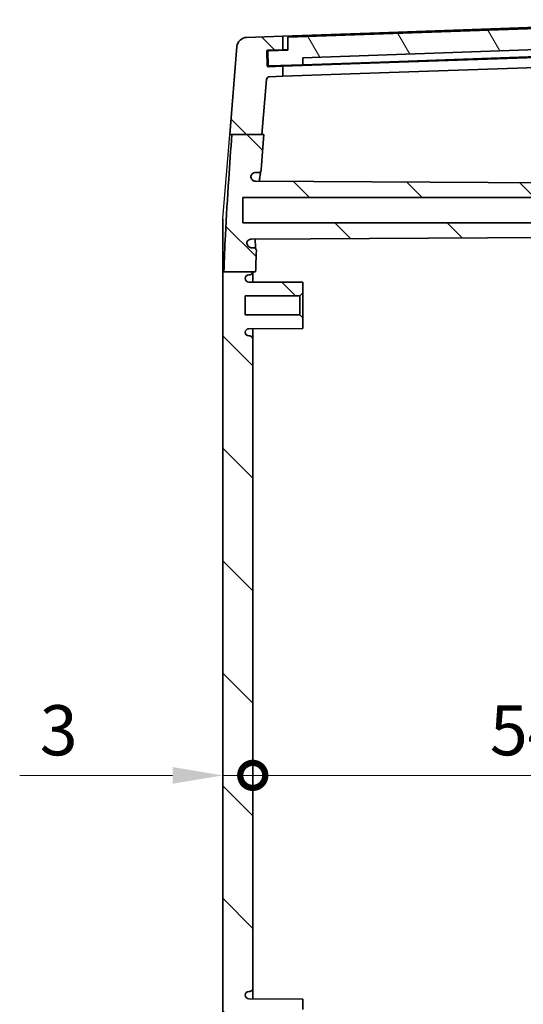
# Model space of a CAD drawing. Units: millimetres. Extents: x 29 to 4566, y 16 to 859.
# Drawn here: x 1414 to 1464, y 459 to 557 of the extents above; entities that cross this region are included whole.
import ezdxf

# ---------------------------------------------------------------- set-up
doc = ezdxf.new("R2010")
doc.units = ezdxf.units.MM
doc.header["$LTSCALE"] = 2
doc.layers.get('Defpoints').update_dxf_attribs({"lineweight": 25})
for name, color, linetype, lineweight in [('Dimension (ISO)', 7, 'Continuous', 18), ('Hatch (ISO)', 1, 'Continuous', 18), ('Visible (ISO)', 7, 'Continuous', 35)]:
    doc.layers.add(name, color=color, linetype=linetype, lineweight=lineweight)
doc.styles.add('Note Text (TK)', font='txt')
doc.dimstyles.new('Default - Method 1b (TK)', dxfattribs={"dimscale": 2, "dimtxt": 2.5, "dimasz": 2.5, "dimexe": 1, "dimexo": 1.5, "dimgap": 1, "dimtad": 1, "dimtoh": 1, "dimrnd": 1e-08, "dimdsep": 46, "dimtxsty": 'Note Text (TK)', "dimcen": 0.09, "dimdle": 5, "dimclrd": 100, "dimclre": 100, "dimclrt": 7, "dimadec": 1, "dimazin": 1, "dimtfac": 1, "dimtmove": 0, "dimatfit": 3, "dimfxl": 1, "dimtolj": 1, "dimlwd": -1, "dimlwe": -1, "dimarcsym": 0})

# ---------------------------------------------------------------- blocks, each defined once
blk = doc.blocks.new('_DotSmall')
at = {"color": 0, "linetype": 'ByBlock', "const_width": 0.5}
blk.add_lwpolyline([(-0.0625, 0, 1), (0.0625, 0, 1)], format="xyb", close=True, dxfattribs=at)
blk = doc.blocks.new('*D30')
at = {"layer": 'Defpoints', "color": 0}
for p in [(1437.19, 481.364), (1491.19, 481.364), (1491.19, 481.364)]:
    blk.add_point(p, dxfattribs=at)
at = {"layer": 'Dimension (ISO)', "color": 100}
blk.add_line((1437.19, 481.364), (1491.19, 481.364), dxfattribs=at)
at = {"layer": 'Dimension (ISO)', "color": 100, "xscale": 5, "yscale": 5, "zscale": 5, "rotation": 180}
blk.add_blockref('_DotSmall', (1437.19, 481.364), dxfattribs=at)
at = {"layer": 'Dimension (ISO)', "color": 100, "xscale": 5, "yscale": 5, "zscale": 5}
blk.add_blockref('_DotSmall', (1491.19, 481.364), dxfattribs=at)
at = {"layer": 'Dimension (ISO)', "color": 7, "insert": (1460.852, 485.864), "char_height": 5, "attachment_point": 4, "style": 'Note Text (TK)'}
blk.add_mtext('\\A1;54', dxfattribs=at)
blk = doc.blocks.new('*D31')
at = {"layer": 'Defpoints', "color": 0}
for p in [(1434.19, 481.364), (1437.19, 481.364), (1437.19, 481.364)]:
    blk.add_point(p, dxfattribs=at)
at = {"layer": 'Dimension (ISO)', "color": 100}
for p, q in [((1429.19, 481.364), (1413.93, 481.364)), ((1437.19, 481.364), (1434.19, 481.364)), ((1437.19, 481.364), (1447.19, 481.364))]:
    blk.add_line(p, q, dxfattribs=at)
blk.add_solid([(1429.19, 482.198), (1429.19, 480.531), (1434.19, 481.364)], dxfattribs=at)
at = {"layer": 'Dimension (ISO)', "color": 100, "xscale": 5, "yscale": 5, "zscale": 5, "rotation": 180}
blk.add_blockref('_DotSmall', (1437.19, 481.364), dxfattribs=at)
at = {"layer": 'Dimension (ISO)', "color": 7, "insert": (1415.93, 485.864), "char_height": 5, "attachment_point": 4, "style": 'Note Text (TK)'}
blk.add_mtext('\\A1;3', dxfattribs=at)

msp = doc.modelspace()

# ---------------------------------------------------------------- hatches: boundary and pattern name
at = {"layer": 'Hatch (ISO)'}
h = msp.add_hatch(dxfattribs=at)
h.set_pattern_fill('ANSI31', color=256, scale=63.5, angle=75.000175, style=0)
h.set_pattern_definition([(120.0002, (784.75, -4), (-6.874064, -3.96877), [])])
edge = h.paths.add_edge_path()
edge.add_ellipse((1488.5664, 555.2249), major_axis=(0.0999, 0.0035), ratio=1, start_angle=0, end_angle=88)
edge.add_line((1488.5664, 555.3249), (1487.162, 555.3249))
edge.add_line((1487.162, 555.3249), (1487.1053, 556.6237))
edge.add_line((1487.1053, 556.6237), (1440.6904, 555.0028))
edge.add_line((1440.6904, 555.0028), (1440.6904, 553.702))
edge.add_line((1440.6904, 553.702), (1438.7915, 553.6357))
edge.add_ellipse((1438.795, 553.5358), major_axis=(-0.0035, 0.0999), ratio=1, start_angle=0, end_angle=90)
edge.add_line((1438.6951, 553.5323), (1438.7404, 552.2331))
edge.add_ellipse((1438.8404, 552.2366), major_axis=(-0.0999, -0.0035), ratio=1, start_angle=0, end_angle=90)
edge.add_line((1438.8439, 552.1366), (1442.1918, 552.2536))
edge.add_line((1442.1918, 552.2536), (1442.1918, 552.954))
edge.add_line((1442.1918, 552.954), (1485.7164, 554.4739))
edge.add_line((1485.7164, 554.4739), (1485.7653, 553.7752))
edge.add_line((1485.7653, 553.7752), (1488.6135, 553.8746))
edge.add_ellipse((1488.61, 553.9746), major_axis=(0.0035, -0.0999), ratio=1, start_angle=0, end_angle=90)
edge.add_line((1488.71, 553.9781), (1488.6663, 555.2284))
h = msp.add_hatch(dxfattribs=at)
h.set_pattern_fill('ANSI31', color=256, scale=63.5, angle=90.00021, style=0)
h.set_pattern_definition([(135.0002, (784.75, -4), (-5.61264, -5.61268), [])])
edge = h.paths.add_edge_path()
edge.add_line((1435.101, 545.2957), (1438.1113, 545.2957))
edge.add_line((1438.1113, 545.2957), (1438.5674, 550.7889))
edge.add_ellipse((1438.8664, 550.764), major_axis=(-0.299, 0.0248), ratio=1, start_angle=276.747011, end_angle=360, ccw=False)
edge.add_line((1438.8559, 551.0638), (1440.1904, 551.1104))
edge.add_line((1440.1904, 551.1104), (1440.1904, 552.1086))
edge.add_line((1440.1904, 552.1086), (1438.746, 552.0582))
edge.add_ellipse((1438.7425, 552.1581), major_axis=(0.0035, -0.0999), ratio=1, start_angle=270, end_angle=360, ccw=False)
edge.add_line((1438.6426, 552.1546), (1438.592, 553.6037))
edge.add_ellipse((1438.6919, 553.6072), major_axis=(-0.0999, -0.0035), ratio=1, start_angle=270, end_angle=360, ccw=False)
edge.add_line((1438.6884, 553.7072), (1440.1904, 553.7596))
edge.add_line((1440.1904, 553.7596), (1440.1904, 555.1104))
edge.add_line((1440.1904, 555.1104), (1436.5776, 554.9843))
edge.add_ellipse((1436.6125, 553.9849), major_axis=(-0.0349, 0.9994), ratio=1, start_angle=0, end_angle=83.252989)
edge.add_line((1435.6159, 554.0677), (1434.8875, 545.2957))
edge.add_line((1434.8875, 545.2957), (1435.101, 545.2957))
edge = h.paths.add_edge_path()
edge.add_line((1434.3163, 531.6031), (1437.1904, 531.6031))
edge.add_line((1437.1904, 531.6031), (1437.473, 531.6031))
edge.add_spline(control_points=[(1437.473, 531.6031), (1437.4962, 532.2985), (1437.5245, 532.9951), (1437.5564, 533.6887)], knot_values=[-1.336092, -1.336092, -1.336092, -1.336092, -1.1375855, -1.1375855, -1.1375855, -1.1375855], degree=3, periodic=0)
edge.add_spline(control_points=[(1437.5564, 533.6887), (1437.5575, 533.7127), (1437.5555, 533.7368), (1437.546, 533.7839), (1437.5384, 533.807), (1437.5152, 533.857), (1437.4948, 533.89), (1437.4335, 533.9477), (1437.399, 533.969), (1437.328, 533.9958), (1437.292, 534.0026), (1437.256, 534.0017)], knot_values=[-0.0567473, -0.0567473, -0.0567473, -0.0567473, -0.0464232, -0.0464232, -0.0360904, -0.0360904, -0.022743, -0.022743, -0.010826, -0.010826, 0, 0, 0, 0], degree=3, periodic=0)
edge.add_line((1437.256, 534.0017), (1437.0937, 534.0017))
edge.add_spline(control_points=[(1437.0937, 534.0017), (1437.0538, 534.0016), (1437.0139, 534.0066), (1436.9364, 534.0257), (1436.8988, 534.0399), (1436.8088, 534.0864), (1436.7584, 534.1245), (1436.6719, 534.2244), (1436.6388, 534.2836), (1436.5989, 534.4047), (1436.5901, 534.466), (1436.5933, 534.5284)], knot_values=[-0.0835682, -0.0835682, -0.0835682, -0.0835682, -0.0707599, -0.0707599, -0.0579471, -0.0579471, -0.0382536, -0.0382536, -0.018309, -0.018309, 0, 0, 0, 0], degree=3, periodic=0)
edge.add_spline(control_points=[(1436.5933, 534.5284), (1436.6062, 534.5646), (1436.6234, 534.5991), (1436.6652, 534.6636), (1436.6898, 534.6935), (1436.7762, 534.7769), (1436.8366, 534.8078), (1436.9394, 534.848), (1437.0009, 534.86), (1437.0626, 534.8581)], knot_values=[-0.0468694, -0.0468694, -0.0468694, -0.0468694, -0.0399992, -0.0399992, -0.0331191, -0.0331191, -0.0184861, -0.0184861, -0.0000062, -0.0000062, -0.0000062, -0.0000062], degree=3, periodic=0)
edge.add_line((1437.0626, 534.8581), (1483.5904, 535.1017))
edge.add_line((1483.5904, 535.1017), (1483.5904, 536.0017))
edge.add_line((1483.5904, 536.0017), (1483.3404, 536.2517))
edge.add_line((1483.3404, 536.2517), (1483.0904, 536.5017))
edge.add_line((1483.0904, 536.5017), (1478.2992, 536.5017))
edge.add_line((1478.2992, 536.5017), (1436.1904, 536.5017))
edge.add_line((1436.1904, 536.5017), (1436.1904, 539.0017))
edge.add_line((1436.1904, 539.0017), (1478.2992, 539.0017))
edge.add_line((1478.2992, 539.0017), (1483.0904, 539.0017))
edge.add_line((1483.0904, 539.0017), (1483.3404, 539.2517))
edge.add_line((1483.3404, 539.2517), (1483.5904, 539.5017))
edge.add_line((1483.5904, 539.5017), (1483.5904, 540.4017))
edge.add_line((1483.5904, 540.4017), (1437.4756, 540.6432))
edge.add_spline(control_points=[(1437.4756, 540.6432), (1437.4272, 540.6419), (1437.3789, 540.6494), (1437.2863, 540.6778), (1437.2419, 540.6986), (1437.1366, 540.7682), (1437.0923, 540.8192), (1437.0277, 540.9161), (1437.0027, 540.9741), (1436.9894, 541.0357)], knot_values=[-0.0552585, -0.0552585, -0.0552585, -0.0552585, -0.0451139, -0.0451139, -0.0349625, -0.0349625, -0.0186496, -0.0186496, -0.0000264, -0.0000264, -0.0000264, -0.0000264], degree=3, periodic=0)
edge.add_spline(control_points=[(1436.9894, 541.0357), (1436.9935, 541.0958), (1437.009, 541.155), (1437.0603, 541.2665), (1437.0968, 541.3186), (1437.1928, 541.411), (1437.251, 541.4455), (1437.3662, 541.49), (1437.4274, 541.5018), (1437.4888, 541.5017)], knot_values=[-0.0693712, -0.0693712, -0.0693712, -0.0693712, -0.0535033, -0.0535033, -0.0370323, -0.0370323, -0.0184065, -0.0184065, -0.0000023, -0.0000023, -0.0000023, -0.0000023], degree=3, periodic=0)
edge.add_line((1437.4888, 541.5017), (1437.7447, 541.5017))
edge.add_spline(control_points=[(1437.7447, 541.5017), (1437.7804, 541.5013), (1437.8159, 541.508), (1437.8845, 541.5335), (1437.9174, 541.5531), (1437.9776, 541.6071), (1438.0006, 541.6409), (1438.0319, 541.7072), (1438.0417, 541.7436), (1438.0444, 541.7805)], knot_values=[-0.0404078, -0.0404078, -0.0404078, -0.0404078, -0.0314503, -0.0314503, -0.0220104, -0.0220104, -0.0111237, -0.0111237, -0.0000084, -0.0000084, -0.0000084, -0.0000084], degree=3, periodic=0)
edge.add_spline(control_points=[(1438.0444, 541.7805), (1438.1282, 542.9852), (1438.2143, 544.1772), (1438.2967, 545.2957)], knot_values=[-0.3790293, -0.3790293, -0.3790293, -0.3790293, -0.0495953, -0.0495953, -0.0495953, -0.0495953], degree=3, periodic=0)
edge.add_line((1438.2967, 545.2957), (1438.1113, 545.2957))
edge.add_line((1438.1113, 545.2957), (1435.101, 545.2957))
edge.add_spline(control_points=[(1435.101, 545.2957), (1434.9946, 543.8228), (1434.8879, 542.3002), (1434.6708, 539.0101), (1434.5539, 537.0952), (1434.403, 534.0515), (1434.3518, 532.8288), (1434.3163, 531.6031)], knot_values=[-1.4267746, -1.4267746, -1.4267746, -1.4267746, -0.9762656, -0.9762656, -0.418046, -0.418046, -0.0500277, -0.0500277, -0.0500277, -0.0500277], degree=3, periodic=0)
edge = h.paths.add_edge_path()
edge.add_line((1435.1241, 367.8879), (1438.1378, 367.8879))
edge.add_line((1438.1378, 367.8879), (1438.3203, 367.8879))
edge.add_spline(control_points=[(1438.3203, 367.8879), (1438.2266, 369.1557), (1438.1328, 370.4534), (1438.0443, 371.7231)], knot_values=[-1.4281607, -1.4281607, -1.4281607, -1.4281607, -1.0377421, -1.0377421, -1.0377421, -1.0377421], degree=3, periodic=0)
edge.add_spline(control_points=[(1438.0443, 371.7231), (1438.0418, 371.759), (1438.0325, 371.7943), (1438.0018, 371.8611), (1437.9799, 371.8923), (1437.9223, 371.9479), (1437.8873, 371.9685), (1437.8183, 371.9952), (1437.7815, 372.0023), (1437.7447, 372.0017)], knot_values=[-0.0413898, -0.0413898, -0.0413898, -0.0413898, -0.0319858, -0.0319858, -0.022181, -0.022181, -0.0110505, -0.0110505, 0, 0, 0, 0], degree=3, periodic=0)
edge.add_line((1437.7447, 372.0017), (1437.4235, 372.0017))
edge.add_spline(control_points=[(1437.4235, 372.0017), (1437.3726, 372.0032), (1437.3217, 372.011), (1437.2243, 372.0415), (1437.1786, 372.0642), (1437.0856, 372.1292), (1437.041, 372.1745), (1437.006, 372.2265)], knot_values=[-0.0493516, -0.0493516, -0.0493516, -0.0493516, -0.034174, -0.034174, -0.0189039, -0.0189039, -0.0001539, -0.0001539, -0.0001539, -0.0001539], degree=3, periodic=0)
edge.add_spline(control_points=[(1437.006, 372.2265), (1437.0032, 372.2674), (1437.0057, 372.3085), (1437.0205, 372.3891), (1437.0329, 372.4286), (1437.0709, 372.5133), (1437.104, 372.5684), (1437.2047, 372.6656), (1437.2622, 372.7019), (1437.381, 372.7483), (1437.4417, 372.7604), (1437.5027, 372.7604)], knot_values=[-0.0950631, -0.0950631, -0.0950631, -0.0950631, -0.0776873, -0.0776873, -0.060277, -0.060277, -0.0382688, -0.0382688, -0.0182889, -0.0182889, 0, 0, 0, 0], degree=3, periodic=0)
edge.add_line((1437.5027, 372.7604), (1483.5904, 373.0017))
edge.add_line((1483.5904, 373.0017), (1483.5904, 374.0017))
edge.add_line((1483.5904, 374.0017), (1483.3404, 374.2517))
edge.add_line((1483.3404, 374.2517), (1483.0904, 374.5017))
edge.add_line((1483.0904, 374.5017), (1478.2992, 374.5017))
edge.add_line((1478.2992, 374.5017), (1436.1904, 374.5017))
edge.add_line((1436.1904, 374.5017), (1436.1904, 377.0017))
edge.add_line((1436.1904, 377.0017), (1478.2992, 377.0017))
edge.add_line((1478.2992, 377.0017), (1483.0904, 377.0017))
edge.add_line((1483.0904, 377.0017), (1483.3404, 377.2517))
edge.add_line((1483.3404, 377.2517), (1483.5904, 377.5017))
edge.add_line((1483.5904, 377.5017), (1483.5904, 378.5017))
edge.add_line((1483.5904, 378.5017), (1437.0791, 378.7453))
edge.add_spline(control_points=[(1437.0791, 378.7453), (1437.0174, 378.7448), (1436.9559, 378.757), (1436.8402, 378.8025), (1436.7859, 378.8363), (1436.6884, 378.9272), (1436.6506, 378.9835), (1436.5995, 379.097), (1436.5844, 379.1581), (1436.582, 379.2199)], knot_values=[-0.0705653, -0.0705653, -0.0705653, -0.0705653, -0.0541402, -0.0541402, -0.0374174, -0.0374174, -0.0186247, -0.0186247, -0.0000593, -0.0000593, -0.0000593, -0.0000593], degree=3, periodic=0)
edge.add_spline(control_points=[(1436.582, 379.2199), (1436.6087, 379.2742), (1436.6457, 379.3233), (1436.7214, 379.3936), (1436.7718, 379.4335), (1436.9039, 379.4863), (1436.9677, 379.4987), (1437.0314, 379.5017)], knot_values=[-0.0759588, -0.0759588, -0.0759588, -0.0759588, -0.0426662, -0.0426662, -0.0191328, -0.0191328, -0.000007, -0.000007, -0.000007, -0.000007], degree=3, periodic=0)
edge.add_line((1437.0314, 379.5017), (1437.2558, 379.5017))
edge.add_spline(control_points=[(1437.2558, 379.5017), (1437.2796, 379.5005), (1437.3034, 379.5034), (1437.3496, 379.5147), (1437.372, 379.5231), (1437.416, 379.5457), (1437.4503, 379.5666), (1437.5083, 379.6331), (1437.5283, 379.6684), (1437.5525, 379.7409), (1437.5579, 379.7776), (1437.5564, 379.8142)], knot_values=[-0.0644656, -0.0644656, -0.0644656, -0.0644656, -0.0509674, -0.0509674, -0.0374737, -0.0374737, -0.0229395, -0.0229395, -0.0109874, -0.0109874, -0.0000135, -0.0000135, -0.0000135, -0.0000135], degree=3, periodic=0)
edge.add_spline(control_points=[(1437.5564, 379.8142), (1437.5285, 380.4219), (1437.5033, 381.0314), (1437.4819, 381.6395)], knot_values=[-0.2321694, -0.2321694, -0.2321694, -0.2321694, -0.0499772, -0.0499772, -0.0499772, -0.0499772], degree=3, periodic=0)
edge.add_line((1437.4819, 381.6395), (1437.1904, 381.6395))
edge.add_line((1437.1904, 381.6395), (1434.324, 381.6395))
edge.add_spline(control_points=[(1434.324, 381.6395), (1434.3488, 380.8362), (1434.38, 380.0362), (1434.4675, 378.0895), (1434.5297, 376.9247), (1434.7461, 373.224), (1434.9434, 370.3791), (1435.1241, 367.8879)], knot_values=[-1.3398885, -1.3398885, -1.3398885, -1.3398885, -1.1110396, -1.1110396, -0.7836747, -0.7836747, -0.0496074, -0.0496074, -0.0496074, -0.0496074], degree=3, periodic=0)
edge = h.paths.add_edge_path()
edge.add_line((1437.1904, 381.6395), (1437.1904, 381.9017))
edge.add_ellipse((1436.8904, 381.9017), major_axis=(0.3, 0), ratio=1, start_angle=0, end_angle=90)
edge.add_line((1436.8904, 382.2017), (1436.8104, 382.2017))
edge.add_ellipse((1436.8104, 382.5717), major_axis=(0, -0.37), ratio=1, start_angle=270, end_angle=360, ccw=False)
edge.add_ellipse((1436.8099, 382.5535), major_axis=(-0.3696, 0.0182), ratio=1, start_angle=273.115949, end_angle=360, ccw=False)
edge.add_line((1436.808, 382.9235), (1442.1904, 382.9517))
edge.add_line((1442.1904, 382.9517), (1442.1904, 384.0017))
edge.add_line((1442.1904, 384.0017), (1441.8904, 384.3017))
edge.add_line((1441.8904, 384.3017), (1436.4404, 384.3017))
edge.add_line((1436.4404, 384.3017), (1436.4404, 386.2017))
edge.add_line((1436.4404, 386.2017), (1441.8904, 386.2017))
edge.add_line((1441.8904, 386.2017), (1442.1904, 386.5017))
edge.add_line((1442.1904, 386.5017), (1442.1904, 387.5517))
edge.add_line((1442.1904, 387.5517), (1436.808, 387.5799))
edge.add_ellipse((1436.8099, 387.9499), major_axis=(-0.0019, -0.37), ratio=1, start_angle=273.115949, end_angle=360, ccw=False)
edge.add_ellipse((1436.8104, 387.9317), major_axis=(-0.37, 0), ratio=1, start_angle=270, end_angle=360, ccw=False)
edge.add_line((1436.8104, 388.3017), (1436.8904, 388.3017))
edge.add_ellipse((1436.8904, 388.6017), major_axis=(0, -0.3), ratio=1, start_angle=0, end_angle=90)
edge.add_line((1437.1904, 388.6017), (1437.1904, 453.4017))
edge.add_ellipse((1436.8904, 453.4017), major_axis=(0.3, 0), ratio=1, start_angle=0, end_angle=90)
edge.add_line((1436.8904, 453.7017), (1436.8104, 453.7017))
edge.add_ellipse((1436.8104, 454.0717), major_axis=(0, -0.37), ratio=1, start_angle=270, end_angle=360, ccw=False)
edge.add_ellipse((1436.8099, 454.0535), major_axis=(-0.3696, 0.0182), ratio=1, start_angle=273.115949, end_angle=360, ccw=False)
edge.add_line((1436.808, 454.4235), (1442.1904, 454.4517))
edge.add_line((1442.1904, 454.4517), (1442.1904, 455.5017))
edge.add_line((1442.1904, 455.5017), (1441.8904, 455.8017))
edge.add_line((1441.8904, 455.8017), (1436.4404, 455.8017))
edge.add_line((1436.4404, 455.8017), (1436.4404, 457.7017))
edge.add_line((1436.4404, 457.7017), (1441.8904, 457.7017))
edge.add_line((1441.8904, 457.7017), (1442.1904, 458.0017))
edge.add_line((1442.1904, 458.0017), (1442.1904, 459.0517))
edge.add_line((1442.1904, 459.0517), (1436.808, 459.0799))
edge.add_ellipse((1436.8099, 459.4499), major_axis=(-0.0019, -0.37), ratio=1, start_angle=273.115949, end_angle=360, ccw=False)
edge.add_ellipse((1436.8104, 459.4317), major_axis=(-0.37, 0), ratio=1, start_angle=270, end_angle=360, ccw=False)
edge.add_line((1436.8104, 459.8017), (1436.8904, 459.8017))
edge.add_ellipse((1436.8904, 460.1017), major_axis=(0, -0.3), ratio=1, start_angle=0, end_angle=90)
edge.add_line((1437.1904, 460.1017), (1437.1904, 524.9017))
edge.add_ellipse((1436.8904, 524.9017), major_axis=(0.3, 0), ratio=1, start_angle=0, end_angle=90)
edge.add_line((1436.8904, 525.2017), (1436.8104, 525.2017))
edge.add_ellipse((1436.8104, 525.5717), major_axis=(0, -0.37), ratio=1, start_angle=270, end_angle=360, ccw=False)
edge.add_ellipse((1436.8099, 525.5535), major_axis=(-0.3696, 0.0182), ratio=1, start_angle=273.115949, end_angle=360, ccw=False)
edge.add_line((1436.808, 525.9235), (1442.1904, 525.9517))
edge.add_line((1442.1904, 525.9517), (1442.1904, 527.0017))
edge.add_line((1442.1904, 527.0017), (1441.8904, 527.3017))
edge.add_line((1441.8904, 527.3017), (1436.4404, 527.3017))
edge.add_line((1436.4404, 527.3017), (1436.4404, 529.2017))
edge.add_line((1436.4404, 529.2017), (1441.8904, 529.2017))
edge.add_line((1441.8904, 529.2017), (1442.1904, 529.5017))
edge.add_line((1442.1904, 529.5017), (1442.1904, 530.5517))
edge.add_line((1442.1904, 530.5517), (1436.808, 530.5799))
edge.add_ellipse((1436.8099, 530.9499), major_axis=(-0.0019, -0.37), ratio=1, start_angle=273.115949, end_angle=360, ccw=False)
edge.add_ellipse((1436.8104, 530.9317), major_axis=(-0.37, 0), ratio=1, start_angle=270, end_angle=360, ccw=False)
edge.add_line((1436.8104, 531.3017), (1436.8904, 531.3017))
edge.add_ellipse((1436.8904, 531.6017), major_axis=(0, -0.3), ratio=1, start_angle=0, end_angle=90)
edge.add_line((1437.1904, 531.6017), (1437.1904, 531.6031))
edge.add_line((1437.1904, 531.6031), (1434.3163, 531.6031))
edge.add_line((1434.3163, 531.6031), (1434.1904, 531.6031))
edge.add_line((1434.1904, 531.6031), (1434.1904, 381.6395))
edge.add_line((1434.1904, 381.6395), (1434.324, 381.6395))
edge.add_line((1434.324, 381.6395), (1437.1904, 381.6395))

# ---------------------------------------------------------------- linework, layer by layer
msp.add_line((1434.1904, 536.9009), (1434.8875, 545.2957))
at = {"layer": 'Visible (ISO)'}
for p, q in [((1487.1053, 556.6237), (1440.6904, 555.0028)), ((1449.8289, 555.447), (1487.1904, 556.7517)), ((1440.1904, 555.1104), (1436.5776, 554.9843)), ((1449.8289, 555.447), (1440.1904, 555.1104)), ((1440.1904, 553.7596), (1440.1904, 555.1104)), ((1440.6904, 555.0028), (1440.6904, 553.702)), ((1435.6159, 554.0677), (1434.8875, 545.2957)), ((1442.1918, 552.954), (1485.7164, 554.4739)), ((1438.6426, 552.1546), (1438.592, 553.6037)), ((1438.6884, 553.7072), (1440.1904, 553.7596)), ((1438.6951, 553.5323), (1438.7404, 552.2331)), ((1440.6904, 553.702), (1438.7915, 553.6357)), ((1440.1904, 553.7596), (1440.6904, 553.7771)), ((1487.1904, 553.7499), (1449.8289, 552.4452)), ((1485.7653, 553.7752), (1449.943, 552.5242)), ((1440.1904, 552.1086), (1438.746, 552.0582)), ((1438.8439, 552.1366), (1442.1918, 552.2536)), ((1449.8289, 552.4452), (1440.1904, 552.1086)), ((1440.1904, 551.1104), (1440.1904, 552.1086)), ((1442.1918, 552.2536), (1442.1918, 552.954)), ((1449.943, 552.5242), (1442.1918, 552.2536)), ((1487.1904, 552.7517), (1449.8289, 551.447)), ((1438.8559, 551.0638), (1440.1904, 551.1104)), ((1440.1904, 551.1104), (1449.8289, 551.447)), ((1438.1113, 545.2957), (1438.5674, 550.7889)), ((1435.101, 545.2957), (1438.2967, 545.2957)), ((1437.4888, 541.5017), (1437.7447, 541.5017)), ((1483.5904, 540.4017), (1437.4756, 540.6432)), ((1436.1904, 536.5017), (1436.1904, 539.0017)), ((1436.1904, 539.0017), (1483.0904, 539.0017)), ((1483.0904, 536.5017), (1436.1904, 536.5017)), ((1437.0626, 534.8581), (1483.5904, 535.1017)), ((1437.256, 534.0017), (1437.0937, 534.0017)), ((1434.1904, 531.6031), (1434.1904, 381.6395)), ((1434.3163, 531.6031), (1437.473, 531.6031)), ((1437.1904, 531.6017), (1437.1904, 531.6031)), ((1437.1904, 530.5779), (1437.1904, 531.6017)), ((1442.1904, 530.5517), (1436.808, 530.5799)), ((1436.8104, 531.3017), (1436.8904, 531.3017)), ((1442.1904, 529.5017), (1442.1904, 530.5517)), ((1441.8904, 529.2017), (1442.1904, 529.5017)), ((1442.1904, 527.0017), (1442.1904, 529.5017)), ((1436.4404, 527.3017), (1436.4404, 529.2017)), ((1436.4404, 529.2017), (1441.8904, 529.2017)), ((1441.8904, 529.2017), (1441.8904, 527.3017)), ((1441.8904, 527.3017), (1436.4404, 527.3017)), ((1442.1904, 527.0017), (1441.8904, 527.3017)), ((1442.1904, 525.9517), (1442.1904, 527.0017)), ((1436.808, 525.9235), (1442.1904, 525.9517)), ((1437.1904, 524.9017), (1437.1904, 525.9255)), ((1436.8904, 525.2017), (1436.8104, 525.2017)), ((1437.1904, 460.1017), (1437.1904, 524.9017)), ((1436.8104, 459.8017), (1436.8904, 459.8017)), ((1437.1904, 459.0779), (1437.1904, 460.1017)), ((1442.1904, 459.0517), (1436.808, 459.0799)), ((1442.1904, 458.0017), (1442.1904, 459.0517))]:
    msp.add_line(p, q, dxfattribs=at)
for centre, radius, start, end in [((1436.6125, 553.9849), 1, 92, 175.252989), ((1438.6919, 553.6072), 0.1, 92, 182), ((1438.795, 553.5358), 0.1, 92, 182), ((1438.7425, 552.1581), 0.1, 182, 272), ((1438.8404, 552.2366), 0.1, 182, 272), ((1438.8664, 550.764), 0.3, 92, 175.252989), ((1436.8904, 531.6017), 0.3, 270, 0), ((1436.8104, 530.9317), 0.37, 90, 180), ((1436.8099, 530.9499), 0.37, 182.815949, 269.7), ((1436.8099, 525.5535), 0.37, 90.3, 177.184051), ((1436.8104, 525.5717), 0.37, 180, 270), ((1436.8904, 524.9017), 0.3, 0, 90), ((1436.8104, 459.4317), 0.37, 90, 180), ((1436.8904, 460.1017), 0.3, 270, 0), ((1436.8099, 459.4499), 0.37, 182.815949, 269.7)]:
    msp.add_arc(centre, radius, start, end, dxfattribs=at)
for points, knots in [([(1435.101, 545.2957), (1434.9946, 543.8228), (1434.8879, 542.3002), (1434.6708, 539.0101), (1434.5539, 537.0952), (1434.403, 534.0515), (1434.3518, 532.8288), (1434.3163, 531.6031)], [-1.4267746, -1.4267746, -1.4267746, -1.4267746, -0.9762656, -0.9762656, -0.418046, -0.418046, -0.0500277, -0.0500277, -0.0500277, -0.0500277]), ([(1434.8875, 545.2957), (1434.8875, 545.2957), (1434.8923, 545.2957), (1434.9121, 545.2957), (1434.9276, 545.2957), (1434.9848, 545.2957), (1435.0372, 545.2957), (1435.101, 545.2957)], [-1.02987197, -1.02987197, -1.02987197, -1.02987197, -0.78257013, -0.78257013, -0.51984123, -0.51984123, -0.05002471, -0.05002471, -0.05002471, -0.05002471]), ([(1436.9894, 541.0357), (1436.9935, 541.0958), (1437.009, 541.155), (1437.0603, 541.2665), (1437.0968, 541.3186), (1437.1928, 541.411), (1437.251, 541.4455), (1437.3662, 541.49), (1437.4274, 541.5018), (1437.4888, 541.5017)], [-0.069371237, -0.069371237, -0.069371237, -0.069371237, -0.05350333, -0.05350333, -0.037032255, -0.037032255, -0.018406459, -0.018406459, -0.000002267, -0.000002267, -0.000002267, -0.000002267]), ([(1437.7447, 541.5014), (1437.7804, 541.5013), (1437.8159, 541.508), (1437.8845, 541.5335), (1437.9174, 541.5531), (1437.9776, 541.6071), (1438.0006, 541.6409), (1438.0319, 541.7072), (1438.0417, 541.7436), (1438.0443, 541.7805)], [-0.040407759, -0.040407759, -0.040407759, -0.040407759, -0.03145028, -0.03145028, -0.022010404, -0.022010404, -0.01112367, -0.01112367, -0.000008416, -0.000008416, -0.000008416, -0.000008416]), ([(1437.9894, 541.6278), (1437.9824, 541.6002), (1437.9728, 541.5561), (1437.9439, 541.3971), (1437.922, 541.2514), (1437.8825, 540.9473), (1437.865, 540.8015), (1437.847, 540.6412)], [0.10165142, 0.10165142, 0.10165142, 0.10165142, 0.15330325, 0.15330325, 0.2497008, 0.2497008, 0.31927031, 0.31927031, 0.31927031, 0.31927031]), ([(1437.4756, 540.6416), (1437.4272, 540.6419), (1437.3789, 540.6494), (1437.2863, 540.6778), (1437.2419, 540.6986), (1437.1366, 540.7682), (1437.0923, 540.8192), (1437.0277, 540.9161), (1437.0027, 540.9741), (1436.9894, 541.0347)], [-0.055258522, -0.055258522, -0.055258522, -0.055258522, -0.045113885, -0.045113885, -0.034962469, -0.034962469, -0.018649595, -0.018649595, -0.000026367, -0.000026367, -0.000026367, -0.000026367]), ([(1434.1904, 536.9009), (1434.1904, 536.8996), (1434.1904, 536.6711), (1434.1904, 535.1791), (1434.1904, 532.9674), (1434.1904, 531.6781), (1434.1904, 531.6031)], [-0.7828552, -0.7828552, -0.7828552, -0.7828552, -0.5591823, -0.1118365, 0.3355094, 0.3629296, 0.3629296, 0.3629296, 0.3629296]), ([(1437.0937, 534.0019), (1437.0538, 534.0016), (1437.0139, 534.0066), (1436.9364, 534.0257), (1436.8988, 534.0399), (1436.8088, 534.0864), (1436.7584, 534.1245), (1436.6719, 534.2244), (1436.6388, 534.2836), (1436.5989, 534.4047), (1436.5901, 534.466), (1436.5933, 534.527)], [-0.083568202, -0.083568202, -0.083568202, -0.083568202, -0.070759904, -0.070759904, -0.057947064, -0.057947064, -0.038253597, -0.038253597, -0.018308965, -0.018308965, 0, 0, 0, 0]), ([(1436.5933, 534.5284), (1436.6062, 534.5646), (1436.6234, 534.5991), (1436.6652, 534.6636), (1436.6898, 534.6935), (1436.7762, 534.7769), (1436.8366, 534.8078), (1436.9394, 534.848), (1437.0009, 534.86), (1437.0625, 534.8599)], [-0.046869441, -0.046869441, -0.046869441, -0.046869441, -0.039999214, -0.039999214, -0.033119122, -0.033119122, -0.018486065, -0.018486065, -0.000006201, -0.000006201, -0.000006201, -0.000006201]), ([(1437.4421, 534.8601), (1437.4414, 534.7479), (1437.4418, 534.643), (1437.447, 534.2976), (1437.4586, 534.0965), (1437.4781, 533.9422), (1437.4827, 533.9149), (1437.4867, 533.8947)], [0.96355855, 0.96355855, 0.96355855, 0.96355855, 1.01173902, 1.01173902, 1.13607635, 1.13607635, 1.1692412, 1.1692412, 1.1692412, 1.1692412]), ([(1437.5564, 533.6887), (1437.5575, 533.7127), (1437.5555, 533.7368), (1437.546, 533.7839), (1437.5384, 533.807), (1437.5152, 533.857), (1437.4948, 533.89), (1437.4335, 533.9477), (1437.399, 533.969), (1437.328, 533.9958), (1437.292, 534.0026), (1437.256, 534.0023)], [-0.05674733, -0.05674733, -0.05674733, -0.05674733, -0.046423236, -0.046423236, -0.036090416, -0.036090416, -0.022742995, -0.022742995, -0.010826038, -0.010826038, 0, 0, 0, 0])]:
    msp.add_open_spline(points, degree=3, knots=knots, dxfattribs=at)
for points in [[(1438.0444, 541.7805), (1438.1282, 542.9852), (1438.2143, 544.1772), (1438.2967, 545.2957)], [(1437.348, 540.6636), (1437.348, 540.6636), (1437.348, 540.6636), (1437.348, 540.6635)], [(1437.4375, 540.6433), (1437.4499, 540.6423), (1437.4624, 540.6417), (1437.4749, 540.6416)], [(1437.4756, 540.6416), (1437.4754, 540.6416), (1437.4752, 540.6416), (1437.4749, 540.6416)], [(1437.473, 531.6031), (1437.4962, 532.2985), (1437.5245, 532.9951), (1437.5564, 533.6887)], [(1434.3163, 531.6031), (1434.2738, 531.6031), (1434.2313, 531.6031), (1434.1904, 531.6031)]]:
    msp.add_open_spline(points, degree=3, dxfattribs=at)

# ---------------------------------------------------------------- dimensions: what is measured, and where the dimension line sits
at = {"layer": 'Dimension (ISO)', "color": 100}
dim = msp.add_linear_dim(base=(1437.1904, 481.3643), p1=(1434.1904, 481.3643), p2=(1437.1904, 481.3643), angle=180, dimstyle='Default - Method 1b (TK)', override={"dimtoh": 0, "dimdec": 2, "dimblk2": 'DotSmall', "dimsah": 1, "dimdle": 0, "dimse1": 1, "dimse2": 1, "dimtp": 0, "dimtm": 0, "dimtdec": 2, "dimtofl": 1, "dimatfit": 1}, dxfattribs=at)
dim.commit()
dim.dimension.update_dxf_attribs({"geometry": '*D31', "text_midpoint": (1417.3793, 481.3643), "dimtype": 160})
dim = msp.add_linear_dim(base=(1491.1904, 481.3643), p1=(1437.1904, 481.3643), p2=(1491.1904, 481.3643), dimstyle='Default - Method 1b (TK)', override={"dimtoh": 0, "dimdec": 2, "dimblk1": 'DotSmall', "dimblk2": 'DotSmall', "dimsah": 1, "dimdle": 0, "dimse1": 1, "dimse2": 1, "dimtp": 0, "dimtm": 0, "dimtdec": 2, "dimtofl": 0, "dimatfit": 1}, dxfattribs=at)
dim.commit()
dim.dimension.update_dxf_attribs({"geometry": '*D30', "text_midpoint": (1464.1904, 481.3643), "dimtype": 160})

doc.saveas('drawing.dxf')
